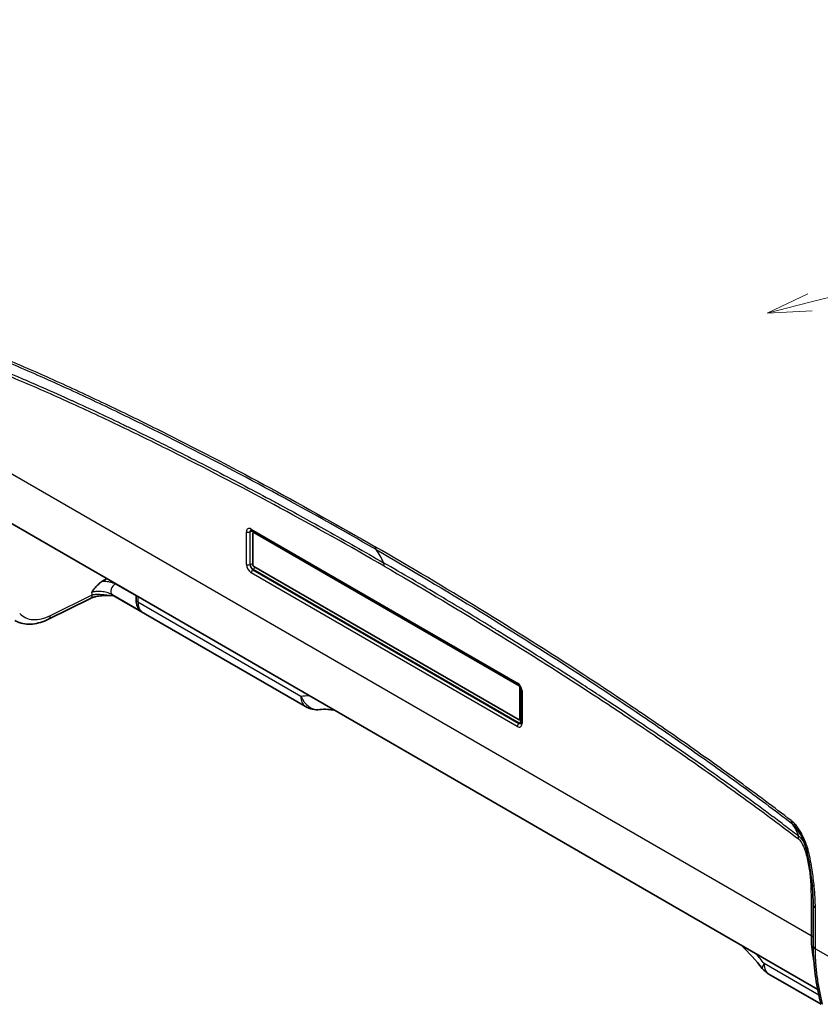
# Model space of a CAD drawing. Units: millimetres. Extents: x 43 to 5793, y 24 to 1850.
# Drawn here: x 231 to 367, y 208 to 375 of the extents above; entities that cross this region are included whole.
import ezdxf

# ---------------------------------------------------------------- set-up
doc = ezdxf.new("R2010")
doc.units = ezdxf.units.MM
doc.header["$LTSCALE"] = 3
doc.layers.add('Symbol (TK)', color=100, linetype='Continuous', lineweight=18, true_color=0x00ff3f)
doc.layers.add('Visible (ISO)', color=7, linetype='Continuous', lineweight=35)
doc.layers.add('Visible Narrow (ISO)', color=7, linetype='Continuous', lineweight=25)

# ---------------------------------------------------------------- blocks, each defined once
blk = doc.blocks.new('バルーン2')
at = {"layer": 'Symbol (TK)', "color": 100, "true_color": 0x00ff40}
for p, q in [((121.729, 109.061), (192.647, 126.882)), ((121.607, 109.546), (119.304, 108.452)), ((121.729, 109.061), (119.304, 108.452)), ((119.304, 108.452), (121.851, 108.576))]:
    blk.add_line(p, q, dxfattribs=at)

msp = doc.modelspace()

# ---------------------------------------------------------------- linework, layer by layer
at = {"layer": 'Visible (ISO)'}
for p, q in [((225.524, 291.79), (366.502, 210.396)), ((270.28, 288.446), (315.502, 262.337)), ((270.456, 287.959), (270.456, 282.537)), ((270.501, 288.059), (270.655, 288.148)), ((315.717, 262.006), (270.61, 288.048)), ((315.662, 262.215), (270.764, 288.137)), ((270.61, 282.271), (315.717, 256.228)), ((245.598, 280.2), (244.893, 279.8)), ((242.834, 276.848), (235.718, 273.32)), ((246.719, 277.36), (279.432, 258.473)), ((250.613, 277.305), (250.613, 276.697)), ((315.871, 256.317), (315.871, 261.739)), ((316.025, 256.406), (316.025, 261.66)), ((316.095, 261.309), (316.095, 255.753)), ((315.825, 256.218), (315.979, 256.306)), ((365.722, 217.849), (365.722, 224.793)), ((367.066, 207.877), (358.202, 212.995))]:
    msp.add_line(p, q, dxfattribs=at)
for centre, start, end in [((281.391, 261.867), 240, 276.64526), ((360.162, 216.388), 218.19054, 240)]:
    msp.add_arc(centre, 3.919, start, end, dxfattribs=at)
for centre, major_axis, start_param, end_param in [((270.61, 287.87), (-0.109, 0.189), 5.4977871, 7.0685835), ((270.764, 287.959), (-0.109, 0.189), 5.4977871, 6.2831853), ((270.61, 282.448), (0.109, -0.189), 3.9269908, 5.4977871), ((315.717, 261.828), (-0.109, 0.189), 3.9269908, 5.4977871), ((315.717, 256.406), (0.109, -0.189), 5.4977871, 7.0685835), ((315.871, 256.495), (0.109, -0.189), 0, 0.7853982)]:
    msp.add_ellipse(centre, major_axis=major_axis, ratio=0.5773503, start_param=start_param, end_param=end_param, dxfattribs=at)
for points, knots in [([(270.13, 288.498), (270.13, 288.498), (270.132, 288.498), (270.143, 288.498), (270.152, 288.497), (270.179, 288.491), (270.195, 288.486), (270.234, 288.47), (270.256, 288.459), (270.28, 288.446)], [4.14119561, 4.14119561, 4.14119561, 4.14119561, 4.27082962, 4.27082962, 4.41801607, 4.41801607, 4.56520253, 4.56520253, 4.71238898, 4.71238898, 4.71238898, 4.71238898]), ([(243.02, 277.849), (243.162, 278.037), (243.305, 278.226), (243.596, 278.594), (243.745, 278.773), (244.053, 279.115), (244.215, 279.279), (244.548, 279.573), (244.718, 279.701), (244.893, 279.8)], [-0.0000107047, -0.0000107047, -0.0000107047, -0.0000107047, 0.0008224767, 0.0008224767, 0.0016556591, 0.0016556591, 0.0024888414, 0.0024888414, 0.0033220238, 0.0033220238, 0.0033220238, 0.0033220238]), ([(246.723, 277.357), (246.083, 277.384), (245.433, 277.384), (244.452, 277.294), (244.098, 277.241), (243.685, 277.147), (243.599, 277.125), (243.484, 277.093), (243.452, 277.084), (243.375, 277.061), (243.329, 277.046), (243.15, 276.987), (243.025, 276.938), (242.886, 276.874), (242.86, 276.861), (242.834, 276.848)], [0.00580092, 0.00580092, 0.00580092, 0.00580092, 0.22989682, 0.22989682, 0.36011205, 0.36011205, 0.39545709, 0.39545709, 0.40894236, 0.40894236, 0.42917479, 0.42917479, 0.49008846, 0.49008846, 0.50504816, 0.50504816, 0.50504816, 0.50504816]), ([(251.096, 275.026), (250.933, 275.248), (250.814, 275.504), (250.651, 276.063), (250.613, 276.375), (250.613, 276.697)], [0, 0, 0, 0, 0.11724461, 0.11724461, 0.24392691, 0.24392691, 0.24392691, 0.24392691]), ([(235.718, 273.32), (234.818, 272.874), (233.89, 272.591), (232.111, 272.434), (231.23, 272.557), (230.295, 272.963), (230.138, 273.042), (229.986, 273.13)], [0, 0, 0, 0, 0.41836964, 0.41836964, 0.83236824, 0.83236824, 0.91861665, 0.91861665, 0.91861665, 0.91861665]), ([(315.502, 262.337), (315.54, 262.315), (315.582, 262.285), (315.672, 262.208), (315.72, 262.16), (315.813, 262.049), (315.859, 261.986), (315.941, 261.85), (315.977, 261.778), (316.035, 261.636), (316.057, 261.565), (316.086, 261.437), (316.093, 261.379), (316.095, 261.322), (316.095, 261.315), (316.095, 261.309)], [4.712389, 4.712389, 4.712389, 4.712389, 4.9480182, 4.9480182, 5.1985819, 5.1985819, 5.4612568, 5.4612568, 5.7290917, 5.7290917, 5.9938722, 5.9938722, 6.2475479, 6.2475479, 6.2831853, 6.2831853, 6.2831853, 6.2831853]), ([(284.257, 257.881), (283.892, 257.933), (283.542, 257.972), (282.7, 258.027), (282.235, 258.019), (281.845, 257.974)], [0.89206991, 0.89206991, 0.89206991, 0.89206991, 1.11025187, 1.11025187, 1.45025147, 1.45025147, 1.45025147, 1.45025147]), ([(316.095, 255.753), (316.095, 255.726), (316.093, 255.702), (316.088, 255.66), (316.084, 255.643), (316.076, 255.618), (316.072, 255.609), (316.067, 255.599), (316.065, 255.597), (316.065, 255.597)], [0, 0, 0, 0, 0.14718645, 0.14718645, 0.29437291, 0.29437291, 0.44155936, 0.44155936, 0.57119337, 0.57119337, 0.57119337, 0.57119337]), ([(365.539, 228.276), (365.386, 229.724), (365.179, 231.199), (364.74, 233.475), (364.568, 234.261), (364.153, 235.483), (363.982, 235.915), (363.563, 236.786), (363.306, 237.236), (363.015, 237.637)], [0, 0, 0, 0, 0.5911028, 0.5911028, 0.8983962, 0.8983962, 1.0633308, 1.0633308, 1.2393247, 1.2393247, 1.2393247, 1.2393247])]:
    msp.add_open_spline(points, degree=3, knots=knots, dxfattribs=at)
for points in [[(246.716, 277.361), (246.714, 277.362), (246.711, 277.363), (246.711, 277.363)], [(251.473, 274.652), (251.33, 274.755), (251.202, 274.881), (251.096, 275.026)], [(363.012, 237.641), (363.013, 237.64), (363.014, 237.638), (363.015, 237.637)], [(365.722, 224.793), (365.722, 225.919), (365.665, 227.082), (365.539, 228.276)], [(357.081, 213.965), (355.973, 215.375), (354.782, 216.661), (353.565, 217.865)], [(366.941, 208.393), (366.272, 211.238), (365.722, 214.494), (365.722, 217.849)]]:
    msp.add_open_spline(points, degree=3, dxfattribs=at)
at = {"layer": 'Visible Narrow (ISO)'}
for p, q in [((365.361, 219.523), (220.24, 303.308)), ((269.378, 282.621), (269.378, 288.176)), ((270.018, 288.188), (269.972, 288.165)), ((269.972, 288.165), (269.972, 282.609)), ((270.018, 282.632), (270.018, 288.188)), ((270.189, 288.645), (315.411, 262.536)), ((270.61, 288.048), (270.764, 288.137)), ((270.611, 288.176), (270.611, 288.122)), ((270.018, 282.632), (269.972, 282.609)), ((315.411, 255.107), (270.189, 281.216)), ((270.519, 281.765), (270.476, 281.736)), ((270.476, 281.736), (315.698, 255.627)), ((315.741, 255.656), (270.519, 281.765)), ((247.081, 279.315), (250.613, 277.276)), ((236.045, 273.948), (243.161, 277.476)), ((251.473, 274.652), (246.478, 277.535)), ((250.932, 277.121), (250.932, 276.253)), ((250.932, 276.253), (278.62, 260.267)), ((315.717, 262.006), (315.805, 262.057)), ((315.871, 261.739), (315.967, 261.795)), ((316.223, 261.131), (316.223, 255.576)), ((315.871, 256.317), (316.025, 256.406)), ((315.89, 256.255), (316.027, 256.176)), ((315.741, 255.656), (315.698, 255.627)), ((358.098, 241.663), (358.096, 241.663)), ((365.361, 226.467), (365.361, 219.523)), ((366.105, 217.316), (366.105, 224.259)), ((366.105, 217.316), (368.221, 216.094)), ((366.71, 209.408), (357.39, 214.789))]:
    msp.add_line(p, q, dxfattribs=at)
for centre, major_axis, ratio, start_param, end_param in [((235.022, 315.994), (1.286, -2.227), 0.5773503, 4.988156, 4.9881848), ((235.022, 315.994), (1.286, -2.227), 0.5773503, 6.2353651, 6.2354401), ((244.793, 310.353), (1.286, -2.227), 0.5773503, 4.2896997, 4.2899597), ((244.793, 310.353), (-1.286, 2.227), 0.5773503, 3.7423357, 3.7423542), ((270.189, 287.708), (-0.574, 0.994), 0.5773503, 5.4977871, 7.0685835), ((269.686, 288.354), (0.435, 0), 0.5773503, 3.9269908, 5.427974), ((270.476, 287.873), (-0.356, 0.617), 0.5773503, 6.2480797, 7.0685835), ((270.519, 287.898), (-0.354, 0.614), 0.5773503, 0.0649979, 0.7853982), ((270.303, 287.998), (-0.435, 0), 0.5773503, 3.9269908, 5.427974), ((270.497, 288.823), (-0.218, -0.377), 0.5773503, 5.4977871, 6.2831853), ((270.805, 288.064), (0.137, -0.238), 0.5773503, 3.5691479, 3.9269908), ((290.371, 284.929), (1.286, -2.228), 0.5773503, 4.2592156, 4.2592198), ((292.185, 286.184), (-0.653, -1.131), 0.5773503, 5.4977871, 6.0551861), ((278.336, 268.221), (10.886, 18.855), 0.5773503, 5.8663812, 6.0551856), ((291.261, 281.448), (-1.089, -1.885), 0.5773503, 2.3561945, 2.7247881), ((270.189, 282.153), (-0.574, 0.994), 0.5773503, 0.7853982, 2.3561945), ((269.686, 282.799), (0.435, 0), 0.5773503, 3.9269908, 5.427974), ((270.476, 282.318), (0.356, -0.617), 0.5773503, 3.9269908, 5.4977871), ((270.303, 282.443), (0.435, 0), 0.5773503, 1.2123878, 2.2863813), ((270.519, 282.343), (-0.354, 0.614), 0.5773503, 0.7853982, 2.3561945), ((270.497, 281.394), (-0.218, -0.377), 0.5773503, 3.996804, 5.4977871), ((270.497, 282.107), (0.218, 0.377), 0.5773503, 3.996804, 5.1850925), ((247.213, 281.623), (-3.124, -5.226), 0.5873385, 5.799806, 5.8961228), ((247.087, 278.43), (-0.544, -0.943), 0.5773503, 3.9357175, 6.1552251), ((242.254, 278.019), (0.58, -1.17), 0.5977121, 0, 0.8221434), ((248.731, 280.723), (2.041, 3.346), 0.592802, 3.0279625, 3.1559227), ((251.701, 276.697), (-1.089, 0), 0.5773503, 0, 0.7853982), ((235.137, 274.491), (0.58, -1.17), 0.5977121, 0, 0.8221434), ((325.982, 264.368), (1.286, -2.227), 0.5773503, 4.0574065, 4.0575793), ((325.982, 264.368), (-1.286, 2.227), 0.5773503, 3.6705088, 3.670535), ((315.411, 261.599), (0.574, -0.994), 0.5773503, 0.7853982, 2.3561945), ((315.719, 262.714), (-0.218, -0.377), 0.5773503, 5.4977871, 6.2831853), ((316.531, 261.309), (-0.435, 0), 0.5773503, 0, 0.7853982), ((281.391, 261.867), (-1.959, -3.394), 0.5773503, 5.4977871, 6.2831853), ((281.391, 261.867), (0.453, -3.893), 0.7922483, 5.042003, 6.2831853), ((335.892, 258.647), (-1.286, 2.227), 0.5773503, 1.3335092, 1.3335561), ((315.719, 255.998), (0.218, 0.377), 0.5773503, 3.996804, 5.4977871), ((316.027, 256.4), (0.137, -0.238), 0.5773503, 5.4977871, 5.8556301), ((335.892, 258.647), (1.286, -2.227), 0.5773503, 0.0690249, 0.069158), ((315.719, 255.285), (-0.218, -0.377), 0.5773503, 3.996804, 5.4977871), ((315.411, 256.044), (0.574, -0.994), 0.5773503, 5.4977871, 7.0685835), ((315.698, 256.209), (0.356, -0.617), 0.5773503, 5.4977871, 6.3182909), ((315.741, 256.234), (0.354, -0.614), 0.5773503, 5.4977871, 6.2181874), ((316.531, 255.753), (-0.435, 0), 0.5773503, 0, 0.7853982), ((362.906, 239.637), (-0.795, -1.036), 0.4758794, 5.5670888, 6.133995), ((361.679, 235.092), (1.327, 1.726), 0.4751074, 5.5675014, 5.9162155), ((366.838, 228.413), (-1.299, -0.137), 0.4980639, 0, 0.7285783), ((363.821, 225.578), (2.177, 0), 0.5773503, 0.5375624, 0.7853982), ((367.028, 224.793), (-1.306, 0), 0.5773503, 0, 0.7853982), ((363.821, 218.634), (2.177, 0), 0.5773503, 0.5093269, 0.7853982), ((367.028, 217.849), (-1.306, 0), 0.5773503, 0, 0.7853982), ((360.162, 216.388), (-3.08, -2.423), 0.1975079, 5.653424, 6.2831853), ((360.162, 216.388), (-1.959, -3.394), 0.5773503, 5.4977871, 6.2831853), ((368.213, 208.691), (-1.272, -0.299), 0.6993601, 6.2831803, 6.9204415)]:
    msp.add_ellipse(centre, major_axis=major_axis, ratio=ratio, start_param=start_param, end_param=end_param, dxfattribs=at)
for points, knots in [([(220.54, 320.766), (223.459, 319.635), (226.387, 318.44), (229.32, 317.192), (232.254, 315.944), (235.192, 314.647), (238.133, 313.308), (241.073, 311.97), (244.015, 310.589), (246.96, 309.174), (249.905, 307.759), (252.852, 306.309), (255.802, 304.827), (261.7, 301.863), (267.606, 298.773), (273.518, 295.573), (279.431, 292.373), (285.345, 289.066), (291.261, 285.651)], [0, 0, 0, 0, 0.01464419, 0.01464419, 0.01464419, 0.02928838, 0.02928838, 0.02928838, 0.04393256, 0.04393256, 0.04393256, 0.05857675, 0.05857675, 0.05857675, 0.08786513, 0.08786513, 0.08786513, 0.1171535, 0.1171535, 0.1171535, 0.1171535]), ([(291.401, 285.167), (285.492, 288.579), (279.584, 291.882), (267.773, 298.273), (261.875, 301.359), (253.039, 305.799), (250.095, 307.247), (244.213, 310.073), (241.273, 311.452), (235.4, 314.126), (232.465, 315.422), (226.605, 317.914), (223.681, 319.108), (220.765, 320.238)], [0, 0, 0, 0, 0.02924448, 0.02924448, 0.05848895, 0.05848895, 0.07311119, 0.07311119, 0.08773343, 0.08773343, 0.10235566, 0.10235566, 0.1169779, 0.1169779, 0.1169779, 0.1169779]), ([(222.204, 317.888), (222.413, 317.807), (222.624, 317.726), (222.835, 317.643), (223.644, 317.329), (224.465, 317.005), (225.261, 316.686), (226.032, 316.378), (226.779, 316.074), (227.545, 315.76), (228.313, 315.444), (229.101, 315.118), (229.887, 314.788), (230.244, 314.637), (230.602, 314.487), (230.956, 314.336), (232.225, 313.798), (233.493, 313.25), (234.763, 312.694), (236.383, 311.984), (238.007, 311.258), (239.63, 310.521), (239.667, 310.504), (239.704, 310.488), (239.741, 310.471), (241.286, 309.768), (242.784, 309.076), (244.334, 308.35), (245.723, 307.699), (247.153, 307.02), (248.54, 306.355), (248.772, 306.243), (249.005, 306.132), (249.237, 306.019), (250.848, 305.244), (252.461, 304.455), (254.066, 303.662), (255.162, 303.12), (256.254, 302.576), (257.352, 302.025), (257.845, 301.777), (258.34, 301.528), (258.838, 301.276), (260.455, 300.458), (262.1, 299.617), (263.72, 298.78), (266.977, 297.097), (270.135, 295.431), (273.351, 293.702), (273.902, 293.406), (274.455, 293.108), (275.009, 292.808), (277.681, 291.362), (280.366, 289.887), (283.041, 288.396), (286.265, 286.599), (289.474, 284.778), (292.697, 282.917)], [0, 0, 0, 0, 0.0010485, 0.0010485, 0.0010485, 0.00505538, 0.00505538, 0.00505538, 0.00893648, 0.00893648, 0.00893648, 0.01282878, 0.01282878, 0.01282878, 0.01460045, 0.01460045, 0.01460045, 0.02093512, 0.02093512, 0.02093512, 0.02901641, 0.02901641, 0.02901641, 0.02920091, 0.02920091, 0.02920091, 0.0369015, 0.0369015, 0.0369015, 0.04380136, 0.04380136, 0.04380136, 0.04495588, 0.04495588, 0.04495588, 0.05294834, 0.05294834, 0.05294834, 0.05840182, 0.05840182, 0.05840182, 0.06085462, 0.06085462, 0.06085462, 0.06882716, 0.06882716, 0.06882716, 0.08485704, 0.08485704, 0.08485704, 0.08760273, 0.08760273, 0.08760273, 0.10084582, 0.10084582, 0.10084582, 0.11680363, 0.11680363, 0.11680363, 0.11680363]), ([(292.8, 282.337), (286.91, 285.737), (281.02, 289.031), (275.134, 292.218), (269.247, 295.405), (263.367, 298.481), (257.495, 301.433), (254.558, 302.909), (251.624, 304.354), (248.691, 305.763), (245.759, 307.171), (242.828, 308.547), (239.901, 309.879), (236.973, 311.211), (234.046, 312.503), (231.125, 313.743), (228.205, 314.983), (225.29, 316.171), (222.383, 317.293)], [0, 0, 0, 0, 0.02915252, 0.02915252, 0.02915252, 0.05830771, 0.05830771, 0.05830771, 0.0728853, 0.0728853, 0.0728853, 0.0874629, 0.0874629, 0.0874629, 0.10204049, 0.10204049, 0.10204049, 0.11661809, 0.11661809, 0.11661809, 0.11661809]), ([(361.982, 239.104), (359.063, 241.345), (356.135, 243.529), (353.202, 245.669), (350.268, 247.809), (347.33, 249.904), (344.389, 251.961), (341.449, 254.017), (338.506, 256.035), (335.562, 258.02), (332.617, 260.006), (329.67, 261.958), (326.72, 263.881), (320.822, 267.728), (314.916, 271.458), (309.004, 275.086), (303.091, 278.713), (297.177, 282.235), (291.261, 285.651)], [0, 0, 0, 0, 0.01464419, 0.01464419, 0.01464419, 0.02928838, 0.02928838, 0.02928838, 0.04393256, 0.04393256, 0.04393256, 0.05857675, 0.05857675, 0.05857675, 0.08786513, 0.08786513, 0.08786513, 0.1171535, 0.1171535, 0.1171535, 0.1171535]), ([(291.401, 285.167), (297.31, 281.756), (303.218, 278.237), (315.031, 270.989), (320.93, 267.263), (329.768, 261.499), (332.712, 259.548), (338.596, 255.581), (341.536, 253.566), (347.41, 249.457), (350.345, 247.364), (356.206, 243.089), (359.13, 240.907), (362.046, 238.669)], [0, 0, 0, 0, 0.02924448, 0.02924448, 0.05848895, 0.05848895, 0.07311119, 0.07311119, 0.08773343, 0.08773343, 0.10235566, 0.10235566, 0.1169779, 0.1169779, 0.1169779, 0.1169779]), ([(363.212, 236.477), (363.003, 236.638), (362.792, 236.8), (362.58, 236.962), (361.772, 237.581), (360.951, 238.205), (360.155, 238.805), (359.384, 239.387), (358.636, 239.946), (357.87, 240.517), (357.102, 241.088), (356.314, 241.671), (355.528, 242.249), (355.17, 242.512), (354.813, 242.773), (354.458, 243.033), (353.189, 243.959), (351.92, 244.877), (350.65, 245.786), (349.03, 246.947), (347.405, 248.097), (345.782, 249.234), (345.745, 249.26), (345.708, 249.286), (345.671, 249.312), (344.125, 250.394), (342.627, 251.432), (341.076, 252.496), (339.686, 253.449), (338.256, 254.422), (336.868, 255.358), (336.636, 255.515), (336.403, 255.672), (336.171, 255.828), (334.56, 256.912), (332.946, 257.987), (331.34, 259.048), (330.244, 259.772), (329.151, 260.489), (328.053, 261.206), (327.559, 261.528), (327.064, 261.85), (326.566, 262.173), (324.948, 263.223), (323.303, 264.281), (321.682, 265.315), (318.423, 267.395), (315.263, 269.376), (312.046, 271.361), (311.495, 271.701), (310.943, 272.041), (310.389, 272.381), (307.715, 274.022), (305.029, 275.648), (302.354, 277.246), (299.13, 279.171), (295.92, 281.056), (292.697, 282.917)], [0, 0, 0, 0, 0.0010485, 0.0010485, 0.0010485, 0.00505538, 0.00505538, 0.00505538, 0.00893648, 0.00893648, 0.00893648, 0.01282878, 0.01282878, 0.01282878, 0.01460045, 0.01460045, 0.01460045, 0.02093512, 0.02093512, 0.02093512, 0.02901641, 0.02901641, 0.02901641, 0.02920091, 0.02920091, 0.02920091, 0.0369015, 0.0369015, 0.0369015, 0.04380136, 0.04380136, 0.04380136, 0.04495588, 0.04495588, 0.04495588, 0.05294834, 0.05294834, 0.05294834, 0.05840182, 0.05840182, 0.05840182, 0.06085462, 0.06085462, 0.06085462, 0.06882716, 0.06882716, 0.06882716, 0.08485704, 0.08485704, 0.08485704, 0.08760273, 0.08760273, 0.08760273, 0.10084582, 0.10084582, 0.10084582, 0.11680363, 0.11680363, 0.11680363, 0.11680363]), ([(292.8, 282.337), (298.691, 278.936), (304.581, 275.428), (310.467, 271.818), (316.354, 268.208), (322.234, 264.495), (328.106, 260.665), (331.043, 258.751), (333.977, 256.807), (336.91, 254.83), (339.842, 252.852), (342.772, 250.844), (345.7, 248.795), (348.628, 246.746), (351.555, 244.66), (354.476, 242.527), (357.396, 240.394), (360.311, 238.216), (363.218, 235.981)], [0, 0, 0, 0, 0.02915252, 0.02915252, 0.02915252, 0.05830771, 0.05830771, 0.05830771, 0.0728853, 0.0728853, 0.0728853, 0.0874629, 0.0874629, 0.0874629, 0.10204049, 0.10204049, 0.10204049, 0.11661809, 0.11661809, 0.11661809, 0.11661809]), ([(244.893, 279.8), (245.027, 279.8), (245.16, 279.795), (245.293, 279.787), (245.36, 279.782), (245.427, 279.777), (245.494, 279.77), (245.647, 279.755), (245.798, 279.734), (245.945, 279.707), (245.988, 279.699), (246.03, 279.69), (246.072, 279.681), (246.239, 279.646), (246.403, 279.602), (246.555, 279.55), (246.574, 279.543), (246.593, 279.537), (246.612, 279.53), (246.781, 279.469), (246.938, 279.398), (247.081, 279.315)], [0, 0, 0, 0, 0.0004679666, 0.0004679666, 0.0004679666, 0.0007054778, 0.0007054778, 0.0007054778, 0.0012525901, 0.0012525901, 0.0012525901, 0.0014109556, 0.0014109556, 0.0014109556, 0.0020372856, 0.0020372856, 0.0020372856, 0.0021164334, 0.0021164334, 0.0021164334, 0.0028219112, 0.0028219112, 0.0028219112, 0.0028219112]), ([(246.478, 277.535), (246.37, 277.598), (246.245, 277.656), (246.11, 277.708), (246.102, 277.712), (246.094, 277.715), (246.085, 277.718), (245.95, 277.769), (245.807, 277.815), (245.664, 277.854), (245.654, 277.857), (245.644, 277.86), (245.634, 277.863), (245.485, 277.903), (245.335, 277.937), (245.183, 277.965), (245.021, 277.996), (244.861, 278.019), (244.702, 278.035), (244.548, 278.05), (244.393, 278.059), (244.243, 278.06), (244.235, 278.06), (244.228, 278.06), (244.22, 278.06), (244.077, 278.06), (243.938, 278.053), (243.803, 278.039), (243.793, 278.037), (243.783, 278.036), (243.773, 278.035), (243.641, 278.02), (243.511, 277.998), (243.389, 277.968), (243.38, 277.966), (243.371, 277.964), (243.362, 277.961), (243.241, 277.931), (243.127, 277.893), (243.02, 277.849)], [0, 0, 0, 0, 0.0005235541, 0.0005235541, 0.0005235541, 0.000555416, 0.000555416, 0.000555416, 0.0010740708, 0.0010740708, 0.0010740708, 0.0011108321, 0.0011108321, 0.0011108321, 0.0016483247, 0.0016483247, 0.0016483247, 0.0022216641, 0.0022216641, 0.0022216641, 0.0027770802, 0.0027770802, 0.0027770802, 0.002805361, 0.002805361, 0.002805361, 0.0033324962, 0.0033324962, 0.0033324962, 0.0033711942, 0.0033711942, 0.0033711942, 0.0038879122, 0.0038879122, 0.0038879122, 0.0039268364, 0.0039268364, 0.0039268364, 0.0044433273, 0.0044433273, 0.0044433273, 0.0044433273]), ([(243.161, 277.476), (243.34, 277.522), (243.534, 277.549), (243.739, 277.562), (243.871, 277.571), (244.006, 277.574), (244.145, 277.572), (244.34, 277.569), (244.539, 277.557), (244.74, 277.541), (244.954, 277.523), (245.171, 277.5), (245.391, 277.476), (245.505, 277.464), (245.62, 277.451), (245.735, 277.439), (245.859, 277.425), (245.983, 277.413), (246.107, 277.401), (246.312, 277.383), (246.517, 277.367), (246.723, 277.357)], [0.0000000663, 0.0000000663, 0.0000000663, 0.0000000663, 0.0008898505, 0.0008898505, 0.0008898505, 0.001460579, 0.001460579, 0.001460579, 0.0022605215, 0.0022605215, 0.0022605215, 0.0031147477, 0.0031147477, 0.0031147477, 0.003559402, 0.003559402, 0.003559402, 0.0040358538, 0.0040358538, 0.0040358538, 0.0048177765, 0.0048177765, 0.0048177765, 0.0048177765]), ([(250.932, 276.253), (250.932, 275.906), (250.978, 275.581), (251.072, 275.306), (251.165, 275.034), (251.303, 274.812), (251.473, 274.652)], [0, 0, 0, 0, 0.33067415, 0.33067415, 0.33067415, 0.65743796, 0.65743796, 0.65743796, 0.65743796]), ([(230.82, 274.284), (231.12, 273.978), (231.466, 273.736), (232.235, 273.392), (232.657, 273.29), (233.558, 273.232), (234.035, 273.276), (235.023, 273.507), (235.532, 273.694), (236.045, 273.948)], [0.62260043, 0.62260043, 0.62260043, 0.62260043, 0.84605987, 0.84605987, 1.06951931, 1.06951931, 1.29297876, 1.29297876, 1.5164382, 1.5164382, 1.5164382, 1.5164382]), ([(365.914, 227.88), (365.815, 228.818), (365.693, 229.766), (365.543, 230.72), (365.468, 231.198), (365.387, 231.678), (365.296, 232.16), (365.251, 232.401), (365.204, 232.642), (365.155, 232.885), (365.142, 232.945), (365.13, 233.006), (365.117, 233.067), (365.111, 233.097), (365.104, 233.127), (365.098, 233.158), (365.092, 233.188), (365.085, 233.218), (365.079, 233.249), (365.052, 233.371), (365.024, 233.493), (364.995, 233.615), (364.935, 233.861), (364.87, 234.108), (364.796, 234.357), (364.723, 234.607), (364.642, 234.859), (364.554, 235.109), (364.377, 235.609), (364.17, 236.105), (363.922, 236.594), (363.798, 236.838), (363.663, 237.081), (363.52, 237.314), (363.377, 237.548), (363.224, 237.773), (363.061, 237.989), (362.898, 238.205), (362.723, 238.412), (362.543, 238.599), (362.363, 238.786), (362.176, 238.955), (361.982, 239.104)], [0, 0, 0, 0, 0.00380883, 0.00380883, 0.00380883, 0.005713487, 0.005713487, 0.005713487, 0.006665815, 0.006665815, 0.006665815, 0.006903897, 0.006903897, 0.006903897, 0.007022938, 0.007022938, 0.007022938, 0.007141979, 0.007141979, 0.007141979, 0.007618143, 0.007618143, 0.007618143, 0.008570471, 0.008570471, 0.008570471, 0.009522799, 0.009522799, 0.009522799, 0.011427456, 0.011427456, 0.011427456, 0.012379784, 0.012379784, 0.012379784, 0.013332112, 0.013332112, 0.013332112, 0.01428444, 0.01428444, 0.01428444, 0.015236768, 0.015236768, 0.015236768, 0.015236768]), ([(362.046, 238.669), (362.226, 238.53), (362.397, 238.37), (362.719, 238.022), (362.871, 237.835), (363.012, 237.641)], [0, 0, 0, 0, 0.0008748196, 0.0008748196, 0.0017106317, 0.0017106317, 0.0017106317, 0.0017106317]), ([(364.23, 235.251), (364.221, 235.267), (364.211, 235.283), (364.156, 235.377), (364.109, 235.454), (364.036, 235.566), (364.011, 235.603), (363.961, 235.677), (363.936, 235.714), (363.806, 235.894), (363.696, 236.028), (363.462, 236.273), (363.339, 236.383), (363.212, 236.477)], [0.0130203988, 0.0130203988, 0.0130203988, 0.0130203988, 0.0130856077, 0.0130856077, 0.0133993972, 0.0133993972, 0.013556292, 0.013556292, 0.0137131867, 0.0137131867, 0.0143407657, 0.0143407657, 0.0149683447, 0.0149683447, 0.0149683447, 0.0149683447]), ([(363.218, 235.981), (363.3, 235.918), (363.379, 235.843), (363.453, 235.759), (363.527, 235.675), (363.595, 235.584), (363.659, 235.488), (363.675, 235.464), (363.691, 235.439), (363.706, 235.415), (363.721, 235.39), (363.737, 235.365), (363.751, 235.34), (363.781, 235.29), (363.809, 235.24), (363.837, 235.189), (363.892, 235.088), (363.944, 234.984), (363.992, 234.879), (364.089, 234.67), (364.173, 234.461), (364.25, 234.251), (364.326, 234.041), (364.395, 233.831), (364.458, 233.621), (364.584, 233.2), (364.688, 232.782), (364.777, 232.367), (364.867, 231.953), (364.941, 231.542), (365.005, 231.138), (365.133, 230.329), (365.219, 229.538), (365.276, 228.761), (365.333, 227.983), (365.361, 227.219), (365.361, 226.467)], [0, 0, 0, 0, 0.000406812, 0.000406812, 0.000406812, 0.000813625, 0.000813625, 0.000813625, 0.000915328, 0.000915328, 0.000915328, 0.001017031, 0.001017031, 0.001017031, 0.001220437, 0.001220437, 0.001220437, 0.001627249, 0.001627249, 0.001627249, 0.002440874, 0.002440874, 0.002440874, 0.003254499, 0.003254499, 0.003254499, 0.004881748, 0.004881748, 0.004881748, 0.006508998, 0.006508998, 0.006508998, 0.009763497, 0.009763497, 0.009763497, 0.013017996, 0.013017996, 0.013017996, 0.013017996]), ([(365.361, 219.523), (365.361, 218.244), (365.463, 217.027), (365.716, 215.613), (365.772, 215.339), (365.834, 215.07)], [3.14159265, 3.14159265, 3.14159265, 3.14159265, 3.32921555, 3.32921555, 3.37542257, 3.37542257, 3.37542257, 3.37542257]), ([(367.315, 207.922), (367.148, 208.633), (366.985, 209.367), (366.838, 210.12), (366.691, 210.873), (366.558, 211.647), (366.449, 212.434), (366.448, 212.436), (366.448, 212.438), (366.448, 212.44), (366.338, 213.226), (366.252, 214.025), (366.194, 214.836), (366.135, 215.651), (366.105, 216.477), (366.105, 217.316)], [0, 0, 0, 0, 0.003573537, 0.003573537, 0.003573537, 0.007152913, 0.007152913, 0.007152913, 0.007163367, 0.007163367, 0.007163367, 0.010737587, 0.010737587, 0.010737587, 0.014326734, 0.014326734, 0.014326734, 0.014326734])]:
    msp.add_open_spline(points, degree=3, knots=knots, dxfattribs=at)
for points in [[(278.62, 260.267), (279.074, 260.32), (279.538, 260.34), (280.01, 260.333)], [(362.046, 238.669), (362.53, 238.04), (362.933, 237.314), (363.212, 236.477)], [(366.105, 224.259), (366.105, 225.434), (366.045, 226.639), (365.914, 227.88)], [(357.39, 214.789), (356.936, 215.366), (356.472, 215.922), (356.001, 216.459)]]:
    msp.add_open_spline(points, degree=3, dxfattribs=at)

# ---------------------------------------------------------------- block references
at = {"layer": 'Symbol (TK)', "xscale": 3, "yscale": 3, "zscale": 3}
msp.add_blockref('バルーン2', (0, 0), dxfattribs=at)

doc.saveas('drawing.dxf')
